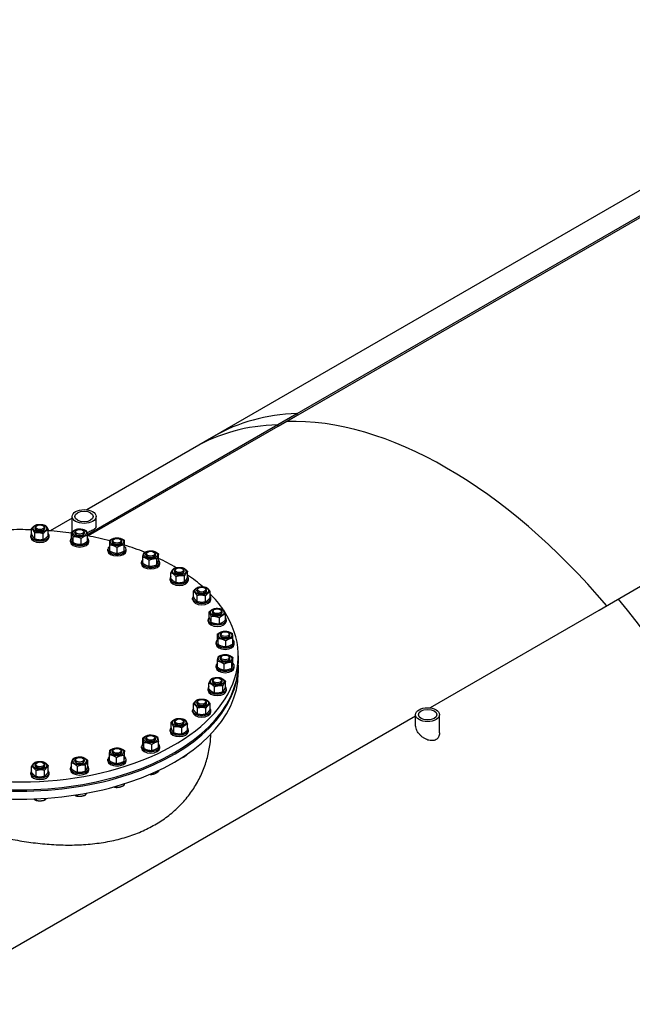
# Model space of a CAD drawing. Units: millimetres. Extents: x 0 to 51263, y -1977 to 7425.
# Drawn here: x 3617 to 4121, y 1078 to 1889 of the extents above; entities that cross this region are included whole.
import ezdxf

# ---------------------------------------------------------------- set-up
doc = ezdxf.new("R2010")
doc.units = ezdxf.units.MM
doc.header["$LTSCALE"] = 25
doc.layers.add('Sichtbar (ISO)', color=7, linetype='Continuous', lineweight=25)
doc.layers.add('Sichtbar schmal (ISO)', color=7, linetype='Continuous', lineweight=25)
doc.layers.add('Tangential', color=7, linetype='Continuous', lineweight=9, true_color=0xbfbfbf)

msp = doc.modelspace()

# ---------------------------------------------------------------- linework, layer by layer
at = {"layer": 'Sichtbar (ISO)'}
for p, q in [((3828.78, 1555.24), (4406.84, 1888.99)), ((4407.34, 1887.62), (3829.28, 1553.88)), ((4338.54, 1870.27), (3760.48, 1536.52)), ((4671.73, 1736.05), (4093.67, 1402.31)), ((3672.26, 1464.88), (3844.69, 1564.43)), ((3845.19, 1563.06), (3672.94, 1463.62)), ((3845.19, 1563.06), (3844.69, 1564.43)), ((3829.28, 1553.88), (3828.78, 1555.24)), ((3776.39, 1545.71), (3671.68, 1485.26)), ((3659.67, 1478.32), (3641.53, 1467.85)), ((3659.67, 1467.09), (3659.67, 1479.69)), ((3679.42, 1471.17), (3679.42, 1479.69)), ((3626.31, 1464.97), (3626.31, 1469.78)), ((3629.17, 1469.88), (3629.17, 1470.31)), ((3630.78, 1472.2), (3630.35, 1471.95)), ((3635.57, 1472.2), (3636, 1471.95)), ((3637.17, 1469.88), (3637.17, 1470.31)), ((3640.04, 1463.93), (3640.04, 1468.74)), ((3663.47, 1468.44), (3663.03, 1468.19)), ((3668.26, 1468.44), (3668.69, 1468.19)), ((3625.67, 1462.61), (3625.67, 1463.83)), ((3628.96, 1461.27), (3628.96, 1466.09)), ((3635.83, 1460.75), (3635.83, 1465.57)), ((3640.67, 1462.61), (3640.67, 1463.83)), ((3659.3, 1461.98), (3659.3, 1466.79)), ((3660.65, 1458.06), (3660.65, 1462.87)), ((3661.86, 1466.12), (3661.86, 1466.56)), ((3667.21, 1456.77), (3667.21, 1461.58)), ((3669.86, 1466.12), (3669.86, 1466.56)), ((3672.42, 1459.41), (3672.42, 1464.22)), ((3694.25, 1461.08), (3693.82, 1460.83)), ((3699.04, 1461.08), (3699.48, 1460.83)), ((3658.36, 1458.86), (3658.36, 1460.08)), ((3673.36, 1458.86), (3673.36, 1460.08)), ((3689.15, 1451.49), (3689.15, 1452.72)), ((3690.65, 1451.33), (3690.65, 1456.14)), ((3692.65, 1458.76), (3692.65, 1459.2)), ((3696.65, 1449.33), (3696.65, 1454.14)), ((3700.65, 1458.76), (3700.65, 1459.2)), ((3702.65, 1451.33), (3702.65, 1456.14)), ((3704.15, 1451.49), (3704.15, 1452.72)), ((3717.8, 1441.36), (3717.8, 1446.17)), ((3720.36, 1448.07), (3720.36, 1448.51)), ((3721.96, 1450.39), (3721.53, 1450.14)), ((3726.75, 1450.39), (3727.19, 1450.14)), ((3728.36, 1448.07), (3728.36, 1448.51)), ((3729.57, 1440), (3729.57, 1444.82)), ((3730.92, 1443.93), (3730.92, 1448.74)), ((3716.86, 1440.8), (3716.86, 1442.03)), ((3723.01, 1438.72), (3723.01, 1443.53)), ((3731.86, 1440.8), (3731.86, 1442.03)), ((3745.53, 1436.79), (3745.1, 1436.53)), ((3750.32, 1436.79), (3750.75, 1436.53)), ((3740.42, 1427.2), (3740.42, 1428.42)), ((3741.05, 1428.51), (3741.05, 1433.33)), ((3743.92, 1434.46), (3743.92, 1434.9)), ((3745.27, 1425.34), (3745.27, 1430.15)), ((3751.92, 1434.46), (3751.92, 1434.9)), ((3752.14, 1425.86), (3752.14, 1430.68)), ((3754.79, 1429.56), (3754.79, 1434.37)), ((3755.42, 1427.2), (3755.42, 1428.42)), ((3764.04, 1420.79), (3763.61, 1420.54)), ((3768.83, 1420.79), (3769.27, 1420.54)), ((3758.94, 1411.2), (3758.94, 1412.42)), ((3759.53, 1413.3), (3759.53, 1418.11)), ((3762.44, 1418.47), (3762.44, 1418.9)), ((3762.59, 1409.71), (3762.59, 1414.53)), ((3769.5, 1409.45), (3769.5, 1414.26)), ((3770.44, 1418.47), (3770.44, 1418.9)), ((3773.35, 1412.78), (3773.35, 1417.59)), ((3773.94, 1411.2), (3773.94, 1412.42)), ((4109.58, 1411.5), (3954.5, 1321.96)), ((3772.5, 1396.3), (3772.5, 1401.11)), ((3774.29, 1392.43), (3774.29, 1397.25)), ((3775.19, 1400.69), (3775.19, 1401.13)), ((3776.8, 1403.01), (3776.36, 1402.76)), ((3780.98, 1391.4), (3780.98, 1396.21)), ((3781.59, 1403.01), (3782.02, 1402.76)), ((3783.19, 1400.69), (3783.19, 1401.13)), ((3785.88, 1394.23), (3785.88, 1399.04)), ((3771.69, 1393.42), (3771.69, 1394.65)), ((3786.69, 1393.42), (3786.69, 1394.65)), ((3779.48, 1378.16), (3779.48, 1382.97)), ((3781.69, 1381.82), (3781.69, 1382.26)), ((3783.3, 1384.14), (3782.86, 1383.89)), ((3788.09, 1384.14), (3788.52, 1383.89)), ((3789.69, 1381.82), (3789.69, 1382.26)), ((3791.91, 1374.62), (3791.91, 1379.44)), ((3778.19, 1374.55), (3778.19, 1375.78)), ((3779.93, 1374.17), (3779.93, 1378.98)), ((3786.15, 1372.4), (3786.15, 1377.21)), ((3793.19, 1374.55), (3793.19, 1375.78)), ((3781.69, 1362.58), (3781.69, 1363.02)), ((3783.3, 1364.9), (3782.86, 1364.65)), ((3788.09, 1364.9), (3788.52, 1364.65)), ((3789.69, 1362.58), (3789.69, 1363.02)), ((3792.09, 1358.68), (3792.09, 1363.49)), ((3796.51, 1364.93), (3796.51, 1358.44)), ((3778.19, 1355.31), (3778.19, 1356.54)), ((3779.29, 1355.62), (3779.29, 1360.43)), ((3784.79, 1353.18), (3784.79, 1358)), ((3791.19, 1354.72), (3791.19, 1359.53)), ((3793.19, 1355.31), (3793.19, 1356.54)), ((3796.51, 1357.22), (3796.51, 1350.68)), ((3772.4, 1337.5), (3772.4, 1342.31)), ((3775.19, 1343.71), (3775.19, 1344.15)), ((3776.8, 1346.03), (3776.36, 1345.78)), ((3776.96, 1334.49), (3776.96, 1339.31)), ((3781.59, 1346.03), (3782.02, 1345.78)), ((3783.19, 1343.71), (3783.19, 1344.15)), ((3783.76, 1335.27), (3783.76, 1340.09)), ((3785.99, 1339.06), (3785.99, 1343.87)), ((3771.69, 1336.44), (3771.69, 1337.67)), ((3786.69, 1336.44), (3786.69, 1337.67)), ((3759.51, 1320.5), (3759.51, 1325.32)), ((3762.44, 1325.93), (3762.44, 1326.37)), ((3764.04, 1328.25), (3763.61, 1328)), ((3768.83, 1328.25), (3769.27, 1328)), ((3770.44, 1325.93), (3770.44, 1326.37)), ((3773.37, 1320.5), (3773.37, 1325.32)), ((3942.51, 1315.04), (3531.52, 1077.75)), ((3758.94, 1318.66), (3758.94, 1319.89)), ((3762.97, 1317.04), (3762.97, 1321.85)), ((3769.9, 1317.04), (3769.9, 1321.85)), ((3773.94, 1318.66), (3773.94, 1319.89)), ((3942.51, 1307.87), (3942.51, 1316.39)), ((3962.26, 1301.31), (3962.26, 1316.39)), ((3741.13, 1305.29), (3741.13, 1310.1)), ((3743.36, 1301.5), (3743.36, 1306.31)), ((3743.92, 1309.93), (3743.92, 1310.37)), ((3745.53, 1312.25), (3745.1, 1312)), ((3750.32, 1312.25), (3750.75, 1312)), ((3751.92, 1309.93), (3751.92, 1310.37)), ((3754.72, 1303.73), (3754.72, 1308.54)), ((3721.96, 1298.65), (3721.53, 1298.4)), ((3726.75, 1298.65), (3727.19, 1298.4)), ((3740.42, 1302.67), (3740.42, 1303.89)), ((3750.15, 1300.72), (3750.15, 1305.53)), ((3755.42, 1302.67), (3755.42, 1303.89)), ((3716.86, 1289.06), (3716.86, 1290.29)), ((3717.96, 1292.43), (3717.96, 1297.24)), ((3718.86, 1288.47), (3718.86, 1293.28)), ((3720.36, 1296.33), (3720.36, 1296.77)), ((3725.26, 1286.93), (3725.26, 1291.75)), ((3728.36, 1296.33), (3728.36, 1296.77)), ((3730.76, 1289.37), (3730.76, 1294.18)), ((3731.86, 1289.06), (3731.86, 1290.29)), ((3690.44, 1278.44), (3690.44, 1283.26)), ((3692.65, 1285.64), (3692.65, 1286.08)), ((3694.25, 1287.96), (3693.82, 1287.71)), ((3699.04, 1287.96), (3699.48, 1287.71)), ((3700.65, 1285.64), (3700.65, 1286.08)), ((3702.41, 1277.99), (3702.41, 1282.8)), ((3702.86, 1281.98), (3702.86, 1286.79)), ((3754.72, 1284.1), (3754.72, 1283.99)), ((3626.26, 1268.83), (3626.26, 1273.65)), ((3629.17, 1274.52), (3629.17, 1274.96)), ((3630.78, 1276.84), (3630.35, 1276.59)), ((3635.57, 1276.84), (3636, 1276.59)), ((3637.17, 1274.52), (3637.17, 1274.96)), ((3640.09, 1269.36), (3640.09, 1274.17)), ((3659.17, 1271.81), (3659.17, 1276.63)), ((3661.86, 1278.28), (3661.86, 1278.71)), ((3663.47, 1280.6), (3663.03, 1280.35)), ((3664.07, 1268.98), (3664.07, 1273.8)), ((3668.26, 1280.6), (3668.69, 1280.35)), ((3669.86, 1278.28), (3669.86, 1278.71)), ((3670.76, 1270.02), (3670.76, 1274.83)), ((3672.55, 1273.88), (3672.55, 1278.7)), ((3689.15, 1278.37), (3689.15, 1279.6)), ((3696.2, 1276.22), (3696.2, 1281.03)), ((3704.15, 1278.37), (3704.15, 1279.6)), ((3750.15, 1281.06), (3750.15, 1280.99)), ((3625.67, 1267.25), (3625.67, 1268.48)), ((3630.11, 1265.51), (3630.11, 1270.32)), ((3637.02, 1265.77), (3637.02, 1270.58)), ((3640.67, 1267.25), (3640.67, 1268.48)), ((3658.36, 1271.01), (3658.36, 1272.23)), ((3673.36, 1271.01), (3673.36, 1272.23)), ((3725.26, 1267.87), (3725.26, 1267.2)), ((3730.76, 1270.38), (3730.76, 1269.64)), ((3696.2, 1257.5), (3696.2, 1256.49)), ((3702.41, 1259.36), (3702.41, 1258.26)), ((3664.07, 1250.45), (3664.07, 1249.25)), ((3670.76, 1251.59), (3670.76, 1250.29)), ((3630.11, 1247.06), (3630.11, 1245.77)), ((3637.02, 1247.44), (3637.02, 1246.04))]:
    msp.add_line(p, q, dxfattribs=at)
for centre, major_axis, start_param, end_param in [((3977.14, 1198), (-200.75, 347.71), 5.98313, 6.283185), ((3968.3, 1192.9), (-200, 346.41), 5.013605, 5.98313), ((3968.3, 1192.9), (-200, 346.41), 5.013605, 5.98313), ((3961.23, 1188.81), (-200.75, 347.71), 5.98313, 6.283185), ((3616.51, 1364.93), (180, 0), 1.516358, 1.624987), ((3633.17, 1470.31), (-4, 0), 5.497869, 10.210095), ((3633.17, 1469.88), (-4, 0), 6.280368, 9.427596), ((3633.17, 1463.83), (7.5, 0), 2.728435, 6.696343), ((3633.17, 1462.61), (7.5, 0), 3.141593, 6.283185), ((3616.51, 1364.93), (180, 0), 1.330788, 1.439689), ((3665.86, 1460.08), (7.5, 0), 2.635688, 6.78909), ((3665.86, 1466.56), (-4, 0), 5.497869, 10.210095), ((3665.86, 1466.12), (-4, 0), 6.280368, 9.427596), ((3616.51, 1364.93), (180, 0), 1.146286, 1.254967), ((3696.65, 1459.2), (-4, 0), 5.497869, 10.210095), ((3665.86, 1458.86), (7.5, 0), 3.141593, 6.283185), ((3696.65, 1452.72), (7.5, 0), 2.498092, 6.926686), ((3696.65, 1458.76), (-4, 0), 6.280368, 9.427596), ((3616.51, 1364.93), (180, 0), 0.962323, 1.071804), ((3696.65, 1451.49), (7.5, 0), 3.141593, 6.283185), ((3724.36, 1442.03), (7.5, 0), 2.635688, 6.78909), ((3724.36, 1448.51), (-4, 0), 5.497869, 10.210095), ((3724.36, 1448.07), (-4, 0), 6.280368, 9.427596), ((3616.51, 1364.93), (180, 0), 0.772628, 0.882015), ((3724.36, 1440.8), (7.5, 0), 3.141593, 6.283185), ((3747.92, 1434.9), (-4, 0), 5.497869, 10.210095), ((3747.92, 1428.42), (7.5, 0), 2.728435, 6.696343), ((3747.92, 1434.46), (-4, 0), 6.280368, 9.427596), ((3616.51, 1364.93), (180, 0), 0.578142, 0.694731), ((3747.92, 1427.2), (7.5, 0), 3.141593, 6.283185), ((3766.44, 1418.9), (-4, 0), 5.497869, 10.210095), ((3616.51, 1364.93), (180, 0), 2.628877, 6.646427), ((3766.44, 1412.42), (7.5, 0), 2.74345, 6.681328), ((3766.44, 1418.47), (-4, 0), 6.280368, 9.427596), ((3616.51, 1364.93), (180, 0), 0.37419, 0.512883), ((3766.44, 1411.2), (7.5, 0), 3.141593, 6.283185), ((3977.14, 1198), (200.75, -347.71), 0, 1.870852), ((3779.19, 1394.65), (7.5, 0), 2.673176, 6.751602), ((3779.19, 1401.13), (-4, 0), 5.497869, 10.210095), ((3779.19, 1400.69), (-4, 0), 6.280368, 9.427596), ((3779.19, 1393.42), (7.5, 0), 3.141593, 6.283185), ((3785.69, 1382.26), (-4, 0), 5.497869, 10.210095), ((3785.69, 1381.82), (-4, 0), 6.280368, 9.427596), ((3785.69, 1375.78), (7.5, 0), 2.547212, 6.877566), ((3785.69, 1374.55), (7.5, 0), 3.141593, 6.283185), ((3785.69, 1363.02), (-4, 0), 5.497869, 10.210095), ((3616.51, 1357.22), (180, 0), 3.1357, 6.289078), ((3616.51, 1358.44), (-180, 0), 0, 3.141593), ((3785.69, 1356.54), (7.5, 0), 2.593353, 6.831425), ((3785.69, 1355.31), (7.5, 0), 3.141593, 6.283185), ((3785.69, 1362.58), (-4, 0), 6.280368, 9.427596), ((3616.51, 1350.68), (-180, 0), 0, 3.141593), ((3779.19, 1337.67), (7.5, 0), 2.704558, 6.72022), ((3779.19, 1344.15), (-4, 0), 5.497869, 10.210095), ((3779.19, 1343.71), (-4, 0), 6.280368, 9.427596), ((3779.19, 1336.44), (7.5, 0), 3.141593, 6.283185), ((3766.44, 1326.37), (-4, 0), 5.497869, 10.210095), ((3766.44, 1325.93), (-4, 0), 6.280368, 9.427596), ((3766.44, 1319.89), (7.5, 0), 2.748582, 6.676196), ((3766.44, 1318.66), (7.5, 0), 3.141593, 6.283185), ((3747.92, 1310.37), (-4, 0), 5.497869, 10.210095), ((3747.92, 1309.93), (-4, 0), 6.280368, 9.427596), ((3724.36, 1296.77), (-4, 0), 5.497869, 10.210095), ((3747.92, 1303.89), (7.5, 0), 2.704558, 6.72022), ((3747.92, 1302.67), (7.5, 0), 3.141593, 6.283185), ((3724.36, 1290.29), (7.5, 0), 2.593353, 6.831425), ((3724.36, 1296.33), (-4, 0), 6.280368, 9.427596), ((3696.65, 1279.6), (7.5, 0), 2.547212, 6.877566), ((3696.65, 1286.08), (-4, 0), 5.497869, 10.210095), ((3696.65, 1285.64), (-4, 0), 6.280368, 9.427596), ((3724.36, 1289.06), (7.5, 0), 3.141593, 6.283185), ((3399.08, 864.26), (200.75, -347.71), 0, 3.141593), ((3633.17, 1274.96), (-4, 0), 5.497869, 10.210095), ((3633.17, 1274.52), (-4, 0), 6.280368, 9.427596), ((3665.86, 1272.23), (7.5, 0), 2.673176, 6.751602), ((3665.86, 1278.71), (-4, 0), 5.497869, 10.210095), ((3665.86, 1278.28), (-4, 0), 6.280368, 9.427596), ((3696.65, 1278.37), (7.5, 0), 3.141593, 6.283185), ((3633.17, 1268.48), (7.5, 0), 2.74345, 6.681328), ((3633.17, 1267.25), (7.5, 0), 3.141593, 6.283185), ((3665.86, 1271.01), (7.5, 0), 3.141593, 6.283185)]:
    msp.add_ellipse(centre, major_axis=major_axis, ratio=0.57735, start_param=start_param, end_param=end_param, dxfattribs=at)
for centre, major_axis in [((3669.54, 1479.69), (9.88, 0)), ((3669.54, 1479.69), (7.57, 0)), ((3633.17, 1469.88), (5.62, 0)), ((3633.17, 1470.81), (3.39, 0)), ((3665.86, 1466.12), (5.62, 0)), ((3665.86, 1467.06), (3.39, 0)), ((3696.65, 1458.76), (5.62, 0)), ((3696.65, 1459.7), (3.39, 0)), ((3724.36, 1448.07), (5.62, 0)), ((3724.36, 1449.01), (3.39, 0)), ((3747.92, 1434.46), (5.62, 0)), ((3747.92, 1435.4), (3.39, 0)), ((3766.44, 1418.47), (5.62, 0)), ((3766.44, 1419.41), (3.39, 0)), ((3779.19, 1400.69), (5.62, 0)), ((3779.19, 1401.63), (3.39, 0)), ((3785.69, 1381.82), (5.62, 0)), ((3785.69, 1382.76), (3.39, 0)), ((3785.69, 1362.58), (-5.62, 0)), ((3785.69, 1363.52), (3.39, 0)), ((3779.19, 1343.71), (-5.62, 0)), ((3779.19, 1344.65), (3.39, 0)), ((3766.44, 1325.93), (-5.62, 0)), ((3766.44, 1326.87), (3.39, 0)), ((3952.39, 1316.39), (-9.88, 0)), ((3952.39, 1316.39), (-7.57, 0)), ((3747.92, 1309.93), (-5.62, 0)), ((3747.92, 1310.87), (3.39, 0)), ((3724.36, 1296.33), (-5.62, 0)), ((3724.36, 1297.27), (-3.39, 0)), ((3696.65, 1285.64), (-5.62, 0)), ((3696.65, 1286.58), (-3.39, 0)), ((3633.17, 1274.52), (-5.62, 0)), ((3633.17, 1275.46), (-3.39, 0)), ((3665.86, 1278.28), (-5.62, 0)), ((3665.86, 1279.21), (-3.39, 0))]:
    msp.add_ellipse(centre, major_axis=major_axis, ratio=0.57735, dxfattribs=at)
for points, weights in [([(3626.31, 1469.78), (3628.41, 1472.19), (3630.52, 1472.96)], [1, 1.15470053838, 1]), ([(3628.96, 1466.09), (3627.63, 1468.75), (3626.31, 1469.78)], [1, 1.15470053838, 1]), ([(3630.52, 1472.96), (3633.96, 1473.51), (3637.39, 1472.43)], [1, 1.15470053838, 1]), ([(3640.04, 1468.74), (3637.93, 1467.97), (3635.83, 1465.57)], [1, 1.15470053838, 1]), ([(3637.39, 1472.43), (3638.72, 1471.4), (3640.04, 1468.74)], [1, 1.15470053838, 1]), ([(3659.3, 1466.79), (3661.9, 1468.93), (3664.51, 1469.43)], [1, 1.15470053838, 1]), ([(3664.51, 1469.43), (3667.79, 1469.6), (3671.07, 1468.14)], [1, 1.15470053838, 1]), ([(3626.31, 1464.97), (3627.63, 1462.31), (3628.96, 1461.27)], [1, 1.15470053838, 1]), ([(3635.83, 1465.57), (3632.39, 1466.64), (3628.96, 1466.09)], [1, 1.15470053838, 1]), ([(3628.96, 1461.27), (3632.39, 1460.2), (3635.83, 1460.75)], [1, 1.15470053838, 1]), ([(3635.83, 1460.75), (3637.93, 1461.52), (3640.04, 1463.93)], [1, 1.15470053838, 1]), ([(3660.65, 1462.87), (3659.98, 1465.65), (3659.3, 1466.79)], [1, 1.15470053838, 1]), ([(3659.3, 1461.98), (3659.98, 1459.2), (3660.65, 1458.06)], [1, 1.15470053838, 1]), ([(3667.21, 1461.58), (3663.93, 1463.04), (3660.65, 1462.87)], [1, 1.15470053838, 1]), ([(3672.42, 1464.22), (3669.82, 1463.72), (3667.21, 1461.58)], [1, 1.15470053838, 1]), ([(3671.07, 1468.14), (3671.75, 1467), (3672.42, 1464.22)], [1, 1.15470053838, 1]), ([(3690.65, 1460.14), (3693.65, 1461.96), (3696.65, 1462.14)], [1, 1.15470053838, 1]), ([(3696.65, 1462.14), (3699.65, 1461.96), (3702.65, 1460.14)], [1, 1.15470053838, 1]), ([(3660.65, 1458.06), (3663.93, 1456.6), (3667.21, 1456.77)], [1, 1.15470053838, 1]), ([(3667.21, 1456.77), (3669.82, 1457.27), (3672.42, 1459.41)], [1, 1.15470053838, 1]), ([(3690.65, 1456.14), (3690.65, 1458.96), (3690.65, 1460.14)], [1, 1.15470053838, 1]), ([(3696.65, 1454.14), (3693.65, 1455.96), (3690.65, 1456.14)], [1, 1.15470053838, 1]), ([(3702.65, 1456.14), (3699.65, 1455.96), (3696.65, 1454.14)], [1, 1.15470053838, 1]), ([(3702.65, 1460.14), (3702.65, 1458.96), (3702.65, 1456.14)], [1, 1.15470053838, 1]), ([(3690.65, 1451.33), (3693.65, 1449.51), (3696.65, 1449.33)], [1, 1.15470053838, 1]), ([(3696.65, 1449.33), (3699.65, 1449.51), (3702.65, 1451.33)], [1, 1.15470053838, 1]), ([(3717.8, 1446.17), (3718.47, 1448.95), (3719.15, 1450.09)], [1, 1.15470053838, 1]), ([(3723.01, 1443.53), (3720.4, 1445.67), (3717.8, 1446.17)], [1, 1.15470053838, 1]), ([(3719.15, 1450.09), (3722.43, 1451.55), (3725.71, 1451.38)], [1, 1.15470053838, 1]), ([(3729.57, 1444.82), (3726.29, 1444.99), (3723.01, 1443.53)], [1, 1.15470053838, 1]), ([(3725.71, 1451.38), (3728.31, 1450.88), (3730.92, 1448.74)], [1, 1.15470053838, 1]), ([(3730.92, 1448.74), (3730.24, 1447.6), (3729.57, 1444.82)], [1, 1.15470053838, 1]), ([(3717.8, 1441.36), (3720.4, 1439.22), (3723.01, 1438.72)], [1, 1.15470053838, 1]), ([(3723.01, 1438.72), (3726.29, 1438.54), (3729.57, 1440)], [1, 1.15470053838, 1]), ([(3729.57, 1440), (3730.24, 1441.15), (3730.92, 1443.93)], [1, 1.15470053838, 1]), ([(3741.05, 1433.33), (3742.38, 1435.99), (3743.71, 1437.02)], [1, 1.15470053838, 1]), ([(3743.71, 1437.02), (3747.14, 1438.1), (3750.58, 1437.55)], [1, 1.15470053838, 1]), ([(3750.58, 1437.55), (3752.68, 1436.78), (3754.79, 1434.37)], [1, 1.15470053838, 1]), ([(3745.27, 1430.15), (3743.16, 1432.56), (3741.05, 1433.33)], [1, 1.15470053838, 1]), ([(3741.05, 1428.51), (3743.16, 1426.11), (3745.27, 1425.34)], [1, 1.15470053838, 1]), ([(3752.14, 1430.68), (3748.71, 1431.23), (3745.27, 1430.15)], [1, 1.15470053838, 1]), ([(3754.79, 1434.37), (3753.47, 1433.34), (3752.14, 1430.68)], [1, 1.15470053838, 1]), ([(3752.14, 1425.86), (3753.47, 1426.89), (3754.79, 1429.56)], [1, 1.15470053838, 1]), ([(3745.27, 1425.34), (3748.71, 1424.79), (3752.14, 1425.86)], [1, 1.15470053838, 1]), ([(3759.53, 1418.11), (3761.45, 1420.59), (3763.37, 1421.44)], [1, 1.15470053838, 1]), ([(3763.37, 1421.44), (3766.83, 1422.12), (3770.29, 1421.18)], [1, 1.15470053838, 1]), ([(3770.29, 1421.18), (3771.82, 1420.2), (3773.35, 1417.59)], [1, 1.15470053838, 1]), ([(3762.59, 1414.53), (3761.06, 1417.14), (3759.53, 1418.11)], [1, 1.15470053838, 1]), ([(3759.53, 1413.3), (3761.06, 1410.69), (3762.59, 1409.71)], [1, 1.15470053838, 1]), ([(3769.5, 1414.26), (3766.05, 1415.21), (3762.59, 1414.53)], [1, 1.15470053838, 1]), ([(3773.35, 1417.59), (3771.43, 1416.74), (3769.5, 1414.26)], [1, 1.15470053838, 1]), ([(3769.5, 1409.45), (3771.43, 1410.3), (3773.35, 1412.78)], [1, 1.15470053838, 1]), ([(3762.59, 1409.71), (3766.05, 1408.77), (3769.5, 1409.45)], [1, 1.15470053838, 1]), ([(3772.5, 1401.11), (3774.95, 1403.34), (3777.4, 1403.94)], [1, 1.15470053838, 1]), ([(3777.4, 1403.94), (3780.74, 1404.24), (3784.09, 1402.9)], [1, 1.15470053838, 1]), ([(3774.29, 1397.25), (3773.4, 1400), (3772.5, 1401.11)], [1, 1.15470053838, 1]), ([(3772.5, 1396.3), (3773.4, 1393.55), (3774.29, 1392.43)], [1, 1.15470053838, 1]), ([(3780.98, 1396.21), (3777.64, 1397.55), (3774.29, 1397.25)], [1, 1.15470053838, 1]), ([(3785.88, 1399.04), (3783.43, 1398.44), (3780.98, 1396.21)], [1, 1.15470053838, 1]), ([(3784.09, 1402.9), (3784.99, 1401.79), (3785.88, 1399.04)], [1, 1.15470053838, 1]), ([(3774.29, 1392.43), (3777.64, 1391.1), (3780.98, 1391.4)], [1, 1.15470053838, 1]), ([(3780.98, 1391.4), (3783.43, 1392), (3785.88, 1394.23)], [1, 1.15470053838, 1]), ([(3779.48, 1382.97), (3782.36, 1384.9), (3785.24, 1385.2)], [1, 1.15470053838, 1]), ([(3779.93, 1378.98), (3779.71, 1381.79), (3779.48, 1382.97)], [1, 1.15470053838, 1]), ([(3785.24, 1385.2), (3788.35, 1385.13), (3791.45, 1383.43)], [1, 1.15470053838, 1]), ([(3791.91, 1379.44), (3789.03, 1379.14), (3786.15, 1377.21)], [1, 1.15470053838, 1]), ([(3791.45, 1383.43), (3791.68, 1382.25), (3791.91, 1379.44)], [1, 1.15470053838, 1]), ([(3779.48, 1378.16), (3779.71, 1375.35), (3779.93, 1374.17)], [1, 1.15470053838, 1]), ([(3786.15, 1377.21), (3783.04, 1378.91), (3779.93, 1378.98)], [1, 1.15470053838, 1]), ([(3779.93, 1374.17), (3783.04, 1372.47), (3786.15, 1372.4)], [1, 1.15470053838, 1]), ([(3786.15, 1372.4), (3789.03, 1372.69), (3791.91, 1374.62)], [1, 1.15470053838, 1]), ([(3779.29, 1360.43), (3779.74, 1363.23), (3780.2, 1364.4)], [1, 1.15470053838, 1]), ([(3780.2, 1364.4), (3783.4, 1365.98), (3786.6, 1365.93)], [1, 1.15470053838, 1]), ([(3786.6, 1365.93), (3789.35, 1365.53), (3792.09, 1363.49)], [1, 1.15470053838, 1]), ([(3792.09, 1363.49), (3791.64, 1362.33), (3791.19, 1359.53)], [1, 1.15470053838, 1]), ([(3784.79, 1358), (3782.04, 1360.03), (3779.29, 1360.43)], [1, 1.15470053838, 1]), ([(3779.29, 1355.62), (3782.04, 1353.59), (3784.79, 1353.18)], [1, 1.15470053838, 1]), ([(3791.19, 1359.53), (3787.99, 1359.58), (3784.79, 1358)], [1, 1.15470053838, 1]), ([(3791.19, 1354.72), (3791.64, 1355.88), (3792.09, 1358.68)], [1, 1.15470053838, 1]), ([(3774.62, 1346.1), (3778.02, 1347.31), (3781.42, 1346.88)], [1, 1.15470053838, 1]), ([(3781.42, 1346.88), (3783.7, 1346.19), (3785.99, 1343.87)], [1, 1.15470053838, 1]), ([(3784.79, 1353.18), (3787.99, 1353.13), (3791.19, 1354.72)], [1, 1.15470053838, 1]), ([(3772.4, 1342.31), (3773.51, 1345.02), (3774.62, 1346.1)], [1, 1.15470053838, 1]), ([(3776.96, 1339.31), (3774.68, 1341.63), (3772.4, 1342.31)], [1, 1.15470053838, 1]), ([(3783.76, 1340.09), (3780.36, 1340.51), (3776.96, 1339.31)], [1, 1.15470053838, 1]), ([(3785.99, 1343.87), (3784.87, 1342.8), (3783.76, 1340.09)], [1, 1.15470053838, 1]), ([(3783.76, 1335.27), (3784.87, 1336.35), (3785.99, 1339.06)], [1, 1.15470053838, 1]), ([(3772.4, 1337.5), (3774.68, 1335.18), (3776.96, 1334.49)], [1, 1.15470053838, 1]), ([(3776.96, 1334.49), (3780.36, 1334.07), (3783.76, 1335.27)], [1, 1.15470053838, 1]), ([(3759.51, 1325.32), (3761.24, 1327.87), (3762.97, 1328.78)], [1, 1.15470053838, 1]), ([(3762.97, 1321.85), (3761.24, 1324.4), (3759.51, 1325.32)], [1, 1.15470053838, 1]), ([(3762.97, 1328.78), (3766.44, 1329.6), (3769.9, 1328.78)], [1, 1.15470053838, 1]), ([(3769.9, 1328.78), (3771.63, 1327.87), (3773.37, 1325.32)], [1, 1.15470053838, 1]), ([(3773.37, 1325.32), (3771.63, 1324.4), (3769.9, 1321.85)], [1, 1.15470053838, 1]), ([(3759.51, 1320.5), (3761.24, 1317.96), (3762.97, 1317.04)], [1, 1.15470053838, 1]), ([(3769.9, 1321.85), (3766.44, 1322.67), (3762.97, 1321.85)], [1, 1.15470053838, 1]), ([(3762.97, 1317.04), (3766.44, 1316.22), (3769.9, 1317.04)], [1, 1.15470053838, 1]), ([(3769.9, 1317.04), (3771.63, 1317.96), (3773.37, 1320.5)], [1, 1.15470053838, 1]), ([(3741.13, 1310.1), (3743.41, 1312.42), (3745.7, 1313.11)], [1, 1.15470053838, 1]), ([(3743.36, 1306.31), (3742.24, 1309.02), (3741.13, 1310.1)], [1, 1.15470053838, 1]), ([(3750.15, 1305.53), (3746.75, 1306.74), (3743.36, 1306.31)], [1, 1.15470053838, 1]), ([(3745.7, 1313.11), (3749.09, 1313.53), (3752.49, 1312.33)], [1, 1.15470053838, 1]), ([(3754.72, 1308.54), (3752.43, 1307.85), (3750.15, 1305.53)], [1, 1.15470053838, 1]), ([(3752.49, 1312.33), (3753.61, 1311.25), (3754.72, 1308.54)], [1, 1.15470053838, 1]), ([(3717.96, 1297.24), (3720.71, 1299.28), (3723.45, 1299.68)], [1, 1.15470053838, 1]), ([(3723.45, 1299.68), (3726.65, 1299.73), (3729.86, 1298.15)], [1, 1.15470053838, 1]), ([(3729.86, 1298.15), (3730.31, 1296.98), (3730.76, 1294.18)], [1, 1.15470053838, 1]), ([(3741.13, 1305.29), (3742.24, 1302.58), (3743.36, 1301.5)], [1, 1.15470053838, 1]), ([(3743.36, 1301.5), (3746.75, 1300.29), (3750.15, 1300.72)], [1, 1.15470053838, 1]), ([(3750.15, 1300.72), (3752.43, 1301.4), (3754.72, 1303.73)], [1, 1.15470053838, 1]), ([(3718.86, 1293.28), (3718.41, 1296.08), (3717.96, 1297.24)], [1, 1.15470053838, 1]), ([(3717.96, 1292.43), (3718.41, 1289.63), (3718.86, 1288.47)], [1, 1.15470053838, 1]), ([(3725.26, 1291.75), (3722.06, 1293.33), (3718.86, 1293.28)], [1, 1.15470053838, 1]), ([(3730.76, 1294.18), (3728.01, 1293.78), (3725.26, 1291.75)], [1, 1.15470053838, 1]), ([(3690.44, 1283.26), (3690.66, 1286.07), (3690.89, 1287.25)], [1, 1.15470053838, 1]), ([(3696.2, 1281.03), (3693.32, 1282.96), (3690.44, 1283.26)], [1, 1.15470053838, 1]), ([(3690.89, 1287.25), (3694, 1288.95), (3697.1, 1289.02)], [1, 1.15470053838, 1]), ([(3702.41, 1282.8), (3699.3, 1282.73), (3696.2, 1281.03)], [1, 1.15470053838, 1]), ([(3697.1, 1289.02), (3699.98, 1288.72), (3702.86, 1286.79)], [1, 1.15470053838, 1]), ([(3702.86, 1286.79), (3702.64, 1285.61), (3702.41, 1282.8)], [1, 1.15470053838, 1]), ([(3702.41, 1277.99), (3702.64, 1279.17), (3702.86, 1281.98)], [1, 1.15470053838, 1]), ([(3718.86, 1288.47), (3722.06, 1286.88), (3725.26, 1286.93)], [1, 1.15470053838, 1]), ([(3725.26, 1286.93), (3728.01, 1287.34), (3730.76, 1289.37)], [1, 1.15470053838, 1]), ([(3750.15, 1280.99), (3751.37, 1281.35), (3752.43, 1282.05)], [1, 1.0379548493, 1]), ([(3752.43, 1282.05), (3753.49, 1282.75), (3754.72, 1283.99)], [1, 1.0379548493, 1]), ([(3626.26, 1273.65), (3627.79, 1276.26), (3629.33, 1277.23)], [1, 1.15470053838, 1]), ([(3630.11, 1270.32), (3628.19, 1272.8), (3626.26, 1273.65)], [1, 1.15470053838, 1]), ([(3629.33, 1277.23), (3632.78, 1278.18), (3636.24, 1277.49)], [1, 1.15470053838, 1]), ([(3636.24, 1277.49), (3638.16, 1276.65), (3640.09, 1274.17)], [1, 1.15470053838, 1]), ([(3640.09, 1274.17), (3638.56, 1273.19), (3637.02, 1270.58)], [1, 1.15470053838, 1]), ([(3659.17, 1276.63), (3660.06, 1279.37), (3660.96, 1280.49)], [1, 1.15470053838, 1]), ([(3664.07, 1273.8), (3661.62, 1276.03), (3659.17, 1276.63)], [1, 1.15470053838, 1]), ([(3660.96, 1280.49), (3664.31, 1281.82), (3667.65, 1281.52)], [1, 1.15470053838, 1]), ([(3670.76, 1274.83), (3667.41, 1275.13), (3664.07, 1273.8)], [1, 1.15470053838, 1]), ([(3667.65, 1281.52), (3670.1, 1280.93), (3672.55, 1278.7)], [1, 1.15470053838, 1]), ([(3672.55, 1278.7), (3671.66, 1277.58), (3670.76, 1274.83)], [1, 1.15470053838, 1]), ([(3670.76, 1270.02), (3671.66, 1271.13), (3672.55, 1273.88)], [1, 1.15470053838, 1]), ([(3690.44, 1278.44), (3693.32, 1276.51), (3696.2, 1276.22)], [1, 1.15470053838, 1]), ([(3696.2, 1276.22), (3699.3, 1276.29), (3702.41, 1277.99)], [1, 1.15470053838, 1]), ([(3750, 1280.97), (3750.07, 1280.98), (3750.15, 1280.99)], [1.00294218405, 1.00153301093, 1]), ([(3626.26, 1268.83), (3628.19, 1266.35), (3630.11, 1265.51)], [1, 1.15470053838, 1]), ([(3637.02, 1270.58), (3633.57, 1271.27), (3630.11, 1270.32)], [1, 1.15470053838, 1]), ([(3630.11, 1265.51), (3633.57, 1264.82), (3637.02, 1265.77)], [1, 1.15470053838, 1]), ([(3637.02, 1265.77), (3638.56, 1266.75), (3640.09, 1269.36)], [1, 1.15470053838, 1]), ([(3659.17, 1271.81), (3661.62, 1269.58), (3664.07, 1268.98)], [1, 1.15470053838, 1]), ([(3664.07, 1268.98), (3667.41, 1268.69), (3670.76, 1270.02)], [1, 1.15470053838, 1]), ([(3723.82, 1267.25), (3724.51, 1267.19), (3725.26, 1267.2)], [1.01861405496, 1.01635143515, 1]), ([(3725.26, 1267.2), (3726.74, 1267.42), (3728.01, 1267.98)], [1, 1.0379548493, 1]), ([(3728.01, 1267.98), (3729.29, 1268.55), (3730.76, 1269.64)], [1, 1.0379548493, 1]), ([(3699.3, 1256.93), (3700.75, 1257.34), (3702.41, 1258.26)], [1, 1.0379548493, 1]), ([(3702.41, 1258.26), (3702.51, 1258.75), (3702.59, 1259.41)], [1, 1.02958497579, 1.01304826707]), ([(3661.83, 1250.11), (3662.87, 1249.54), (3664.07, 1249.25)], [1.00627453558, 1.0345037932, 1]), ([(3664.07, 1249.25), (3665.86, 1249.09), (3667.41, 1249.33)], [1, 1.0379548493, 1]), ([(3667.41, 1249.33), (3668.97, 1249.57), (3670.76, 1250.29)], [1, 1.0379548493, 1]), ([(3670.76, 1250.29), (3671.23, 1250.88), (3671.64, 1251.76)], [1, 1.03742187568, 1.00105097889]), ([(3694.07, 1256.9), (3695.06, 1256.6), (3696.2, 1256.49)], [1.01505394343, 1.0276063046, 1]), ([(3696.2, 1256.49), (3697.86, 1256.52), (3699.3, 1256.93)], [1, 1.0379548493, 1]), ([(3628.21, 1246.98), (3629.09, 1246.22), (3630.11, 1245.77)], [1.00091149849, 1.03749349206, 1]), ([(3630.11, 1245.77), (3631.96, 1245.41), (3633.57, 1245.47)], [1, 1.0379548493, 1]), ([(3633.57, 1245.47), (3635.17, 1245.53), (3637.02, 1246.04)], [1, 1.0379548493, 1]), ([(3637.02, 1246.04), (3637.85, 1246.56), (3638.56, 1247.39)], [1, 1.0379548493, 1]), ([(3638.56, 1247.39), (3638.62, 1247.47), (3638.69, 1247.55)], [1, 1.00345313868, 1.00627794307])]:
    msp.add_rational_spline(points, weights, degree=2, dxfattribs=at)
msp.add_open_spline([(3459.22, 1300.16), (3459.34, 1299.23), (3459.5, 1298.29), (3460.2, 1295.26), (3460.92, 1293.15), (3462.89, 1288.89), (3464.13, 1286.73), (3467.13, 1282.38), (3468.88, 1280.19), (3472.88, 1275.8), (3475.12, 1273.6), (3480.07, 1269.2), (3482.77, 1267), (3488.57, 1262.64), (3491.66, 1260.48), (3498.18, 1256.23), (3501.61, 1254.13), (3508.68, 1250.05), (3512.44, 1248), (3520.36, 1243.92), (3524.52, 1241.89), (3533.17, 1237.9), (3537.67, 1235.94), (3546.93, 1232.14), (3551.69, 1230.3), (3561.39, 1226.78), (3566.34, 1225.1), (3576.34, 1221.95), (3581.39, 1220.47), (3591.51, 1217.76), (3596.57, 1216.53), (3606.63, 1214.33), (3611.61, 1213.36), (3621.42, 1211.72), (3626.41, 1211.02), (3636.46, 1209.9), (3641.53, 1209.48), (3651.65, 1208.99), (3656.7, 1208.92), (3666.69, 1209.15), (3671.64, 1209.46), (3681.33, 1210.48), (3686.09, 1211.2), (3695.35, 1213.04), (3699.84, 1214.17), (3708.5, 1216.82), (3712.66, 1218.35), (3720.58, 1221.77), (3724.34, 1223.67), (3727.88, 1225.71), (3731.42, 1227.75), (3734.84, 1230.01), (3741.37, 1234.93), (3744.47, 1237.59), (3750.26, 1243.28), (3752.96, 1246.3), (3757.91, 1252.66), (3760.15, 1255.99), (3764.14, 1262.87), (3765.9, 1266.43), (3768.89, 1273.69), (3770.13, 1277.4), (3772.1, 1284.87), (3772.82, 1288.63), (3773.64, 1295.03), (3773.86, 1297.69), (3773.95, 1300.31)], degree=3, knots=[121.728456, 121.728456, 121.728456, 121.728456, 123.09219, 123.09219, 126.092778, 126.092778, 129.093365, 129.093365, 132.093952, 132.093952, 135.094539, 135.094539, 138.095127, 138.095127, 141.095714, 141.095714, 144.096301, 144.096301, 147.096888, 147.096888, 150.097476, 150.097476, 153.098063, 153.098063, 156.09865, 156.09865, 159.099238, 159.099238, 162.099825, 162.099825, 165.100412, 165.100412, 168.100999, 168.100999, 171.104425, 171.104425, 174.10785, 174.10785, 177.111275, 177.111275, 180.1147, 180.1147, 183.118126, 183.118126, 186.121551, 186.121551, 189.124976, 189.124976, 192.128402, 192.128402, 192.128402, 195.131827, 195.131827, 198.135252, 198.135252, 201.138677, 201.138677, 204.142103, 204.142103, 207.145528, 207.145528, 210.148953, 210.148953, 213.152378, 213.152378, 215.292642, 215.292642, 215.292642, 215.292642], dxfattribs=at)
at = {"layer": 'Sichtbar schmal (ISO)'}
for centre in [(3633.17, 1469.88), (3665.86, 1466.12), (3696.65, 1458.76), (3724.36, 1448.07), (3747.92, 1434.46), (3766.44, 1418.47), (3779.19, 1400.69), (3785.69, 1381.82), (3785.69, 1362.58), (3779.19, 1343.71), (3766.44, 1325.93), (3747.92, 1309.93), (3724.36, 1296.33), (3696.65, 1285.64), (3633.17, 1274.52), (3665.86, 1278.28)]:
    msp.add_ellipse(centre, major_axis=(-4, 0), ratio=0.57735, start_param=0, end_param=3.141593, dxfattribs=at)
for points, knots in [([(3679.42, 1471.17), (3679.42, 1471.14), (3679.42, 1471.12), (3679.4, 1470.94), (3679.33, 1470.76), (3679.08, 1470.36), (3678.89, 1470.14), (3678.39, 1469.68), (3678.08, 1469.43), (3677.37, 1468.93), (3676.96, 1468.67), (3676.09, 1468.17), (3675.6, 1467.91), (3674.55, 1467.39), (3673.98, 1467.13), (3672.89, 1466.67), (3672.38, 1466.46), (3671.86, 1466.27)], [4.884798, 4.884798, 4.884798, 4.884798, 4.940352, 4.940352, 5.309568, 5.309568, 5.678784, 5.678784, 6.048, 6.048, 6.417215, 6.417215, 6.786431, 6.786431, 7.155647, 7.155647, 7.469294, 7.469294, 7.469294, 7.469294]), ([(3962.26, 1301.31), (3962.26, 1301.22), (3962.26, 1301.14), (3962.24, 1300.53), (3962.17, 1300), (3961.92, 1298.97), (3961.73, 1298.48), (3961.23, 1297.56), (3960.93, 1297.14), (3960.21, 1296.41), (3959.81, 1296.1), (3958.93, 1295.6), (3958.44, 1295.39), (3957.39, 1295.1), (3956.82, 1295.02), (3955.65, 1294.97), (3955.05, 1295), (3953.85, 1295.19), (3953.25, 1295.33), (3952.01, 1295.73), (3951.33, 1296.01), (3949.98, 1296.7), (3949.32, 1297.1), (3948.06, 1298), (3947.46, 1298.49), (3946.35, 1299.53), (3945.85, 1300.08), (3944.97, 1301.18), (3944.55, 1301.77), (3943.82, 1303), (3943.5, 1303.64), (3942.99, 1304.94), (3942.79, 1305.6), (3942.57, 1306.8), (3942.51, 1307.34), (3942.51, 1307.87)], [4.874386, 4.874386, 4.874386, 4.874386, 4.937414, 4.937414, 5.307364, 5.307364, 5.677315, 5.677315, 6.047265, 6.047265, 6.417215, 6.417215, 6.787166, 6.787166, 7.157116, 7.157116, 7.527066, 7.527066, 7.897017, 7.897017, 8.332372, 8.332372, 8.767727, 8.767727, 9.203083, 9.203083, 9.638438, 9.638438, 10.06822, 10.06822, 10.498003, 10.498003, 10.927785, 10.927785, 11.302014, 11.302014, 11.302014, 11.302014])]:
    msp.add_open_spline(points, degree=3, knots=knots, dxfattribs=at)
at = {"layer": 'Tangential'}
msp.add_ellipse((3395.36, 862.11), major_axis=(200.75, -347.71), ratio=0.57735, start_param=0.15708, end_param=2.984513, dxfattribs=at)
msp.add_ellipse((3377.84, 851.99), major_axis=(-193.41, 335), ratio=0.57735, dxfattribs=at)

doc.saveas('drawing.dxf')
